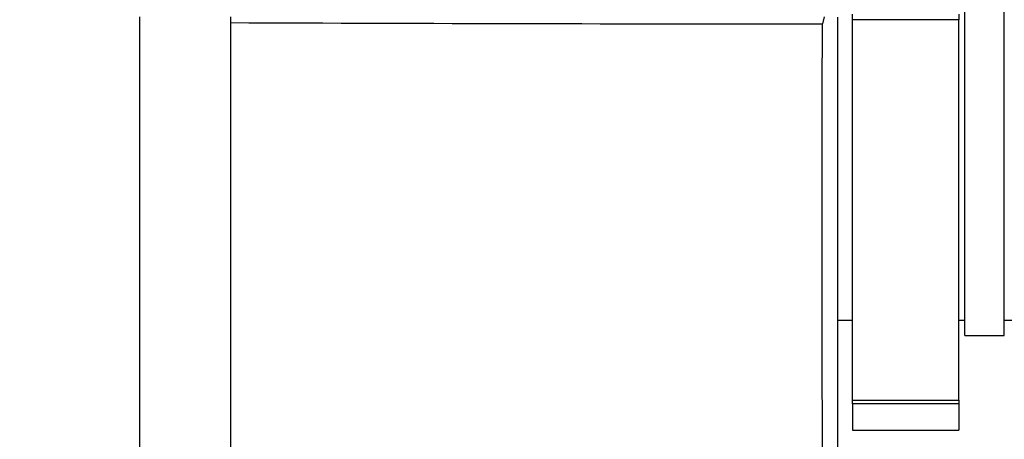
# Model space of a CAD drawing. Units: millimetres. Extents: x 0 to 835, y 0 to 1165.
# Drawn here: x 648 to 680, y 781 to 795 of the extents above; entities that cross this region are included whole.
import ezdxf
from ezdxf import colors
from ezdxf.entities.mleader import LeaderData, LeaderLine
from ezdxf.math import Vec2, Vec3

# ---------------------------------------------------------------- set-up
doc = ezdxf.new("R2010")
doc.units = ezdxf.units.MM
doc.layers.add('DV3_Défaut', color=7, linetype='Continuous')
doc.layers.add('Défaut', color=7, linetype='Continuous')

# ---------------------------------------------------------------- blocks, each defined once
blk = doc.blocks.new('_DOT')
at = {"color": 0}
blk.add_line((0, 0), (-1, 0), dxfattribs=at)
at = {"color": 0, "const_width": 0.333}
blk.add_lwpolyline([(-0.1665, 0, 1), (0.1665, 0, 1)], format="xyb", close=True, dxfattribs=at)
blk = doc.blocks.new('SE2')
at = {"layer": 'DV3_Défaut', "color": 7, "linetype": 'Continuous'}
for p, q in [((678.701, 784.442), (678.701, 805.442)), ((680.001, 784.442), (680.001, 805.442)), ((651.509, 794.942), (651.509, 779.108)), ((654.501, 794.942), (654.501, 779.108)), ((674.061, 794.943), (674.011, 794.716)), ((675.001, 794.85), (675.001, 795.034)), ((678.501, 794.85), (675.001, 794.85)), ((675.001, 782.308), (675.001, 794.85)), ((678.501, 795.034), (678.501, 794.85)), ((678.501, 782.308), (678.501, 794.85)), ((674.501, 784.942), (675.001, 784.942)), ((678.501, 784.942), (678.701, 784.942)), ((680.001, 784.942), (706.521, 784.942)), ((678.701, 784.442), (680.001, 784.442)), ((675.001, 782.308), (678.501, 782.308)), ((675.001, 782.184), (675.001, 782.308)), ((678.501, 782.184), (675.001, 782.184)), ((675.001, 782.184), (675.001, 781.313)), ((678.501, 782.308), (678.501, 782.184)), ((678.501, 782.184), (678.501, 781.313)), ((675.001, 781.313), (678.501, 781.313))]:
    blk.add_line(p, q, dxfattribs=at)
for centre, radius, start, end in [((674.228, 5780.533), 4985.82, 269.773295, 269.997354), ((2810.789, 787.893), 2136.802, 179.817132, 180.203714)]:
    blk.add_arc(centre, radius, start, end, dxfattribs=at)
blk.add_open_spline([(674.501, 794.938), (674.501, 789.408), (674.501, 785.703), (674.501, 782.054), (674.502, 780.705)], degree=2, knots=[0, 0, 0, 0.5, 0.5, 1, 1, 1], dxfattribs=at)

msp = doc.modelspace()

# ---------------------------------------------------------------- block references
at = {"layer": 'Défaut'}
msp.add_blockref('SE2', (0, 0), dxfattribs=at)

# ---------------------------------------------------------------- leaders
at = {"layer": 'Défaut', "color": 7, "linetype": 'Continuous'}
ml = msp.add_multileader_mtext('Standard', dxfattribs=at)
ml.set_content('{\\pxsm0.9;\\fSolid Edge ISO|b1||i0||c0|p34;\\W1.;18/11/2015\\P}', color=256)
ml.set_leader_properties()
ml.set_arrow_properties(name='DOT')
ml.build(insert=Vec2(0, 0))
ml.multileader.update_dxf_attribs({"leader_type": 0, "dogleg_length": 0, "arrow_head_size": 12})
ctx = ml.context
ctx.base_point, ctx.char_height, ctx.arrow_head_size, ctx.landing_gap_size = Vec3(747.016, 1157.46), 12, 12, 4.2
notes = []
notes.append((ctx, [(0, (0, 0, 0), (0, 0), (1, 0), 1, [])]))
ctx.mtext.insert = Vec3(749.016, 1163.58)
for ctx, leaders in notes:
    for number, flags, end, landing, length, lines in leaders:
        leader = LeaderData()
        leader.index, (leader.has_last_leader_line, leader.has_dogleg_vector, leader.attachment_direction) = number, flags
        leader.last_leader_point, leader.dogleg_vector, leader.dogleg_length = Vec3(end), Vec3(landing), length
        for number, points, colour, breaks in lines:
            line = LeaderLine()
            line.index, line.vertices, line.color, line.breaks = number, Vec3.list(points), colors.encode_raw_color(colour), breaks
            leader.lines.append(line)
        ctx.leaders.append(leader)

doc.saveas('drawing.dxf')
